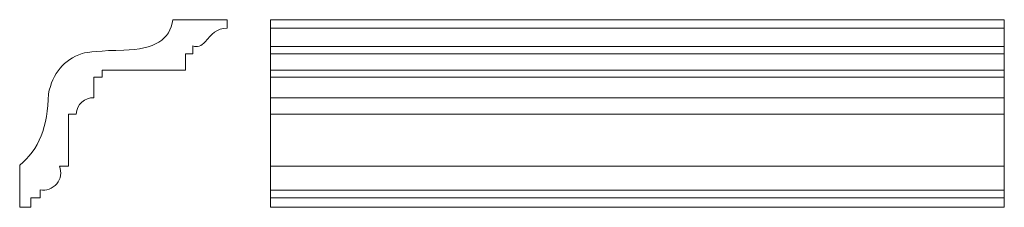
# Model space of a CAD drawing. Units: millimetres. Extents: x -368 to 368, y -70 to 70.
import ezdxf

# ---------------------------------------------------------------- set-up
doc = ezdxf.new("R2010")
doc.units = ezdxf.units.MM
doc.header["$MEASUREMENT"] = 0
doc.layers.add('layer 1', color=7, linetype='Continuous')

msp = doc.modelspace()

# ---------------------------------------------------------------- linework, layer by layer
at = {"layer": 'layer 1', "lineweight": 20}
msp.add_open_spline([(-367.6795, -38.5932), (-353.6002, -27.1905), (-346.3327, -9.3906), (-346.2566, 14.6247), (-346.2566, 14.6247), (-346.2566, 14.6247), (-346.2566, 14.6247), (-342.9928, 30.1335), (-334.587, 40.1657), (-321.039, 44.7211), (-321.039, 44.7211), (-321.039, 44.7211), (-321.039, 44.7211), (-317.1035, 46.016), (-306.7407, 46.8759), (-289.9505, 47.3008), (-289.9505, 47.3008), (-289.9505, 47.3008), (-289.9505, 47.3008), (-267.2408, 47.6468), (-255.0479, 55.2132), (-253.3718, 70), (-253.3718, 70), (-253.3718, 70), (-253.3718, 70), (-253.3718, 70), (-212.6795, 70), (-212.6795, 70), (-212.6795, 70), (-212.6795, 70), (-212.6795, 70), (-212.6795, 70), (-212.6795, 63.7869), (-212.6795, 63.7869), (-212.6795, 63.7869), (-212.6795, 63.7869), (-212.6795, 63.7869), (-220.2929, 63.5871), (-224.6913, 59.1246), (-229.1114, 53.5674), (-229.1114, 53.5674), (-229.1114, 53.5674), (-229.1114, 53.5674), (-232.1024, 50.2696), (-235.1892, 49.2222), (-238.3718, 50.4252), (-238.3718, 50.4252), (-238.3718, 50.4252), (-238.3718, 50.4252), (-238.3718, 50.4252), (-238.3718, 44.6043), (-238.3718, 44.6043), (-238.3718, 44.6043), (-238.3718, 44.6043), (-238.3718, 44.6043), (-238.3718, 44.6043), (-243.8619, 44.6043), (-243.8619, 44.6043), (-243.8619, 44.6043), (-243.8619, 44.6043), (-243.8619, 44.6043), (-243.8619, 44.6043), (-243.8619, 32.3008), (-243.8619, 32.3008), (-243.8619, 32.3008), (-243.8619, 32.3008), (-243.8619, 32.3008), (-243.8619, 32.3008), (-306.039, 32.3008), (-306.039, 32.3008), (-306.039, 32.3008), (-306.039, 32.3008), (-306.039, 32.3008), (-306.039, 32.3008), (-306.039, 27.1414), (-306.039, 27.1414), (-306.039, 27.1414), (-306.039, 27.1414), (-306.039, 27.1414), (-306.039, 27.1414), (-312.1906, 27.1414), (-312.1906, 27.1414), (-312.1906, 27.1414), (-312.1906, 27.1414), (-312.1906, 27.1414), (-312.1906, 27.1414), (-312.1906, 11.7956), (-312.1906, 11.7956), (-312.1906, 11.7956), (-312.1906, 11.7956), (-312.1906, 11.7956), (-319.1846, 12.0178), (-325.075, 6.612), (-325.4527, -0.3753), (-325.4527, -0.3753), (-325.4527, -0.3753), (-325.4527, -0.3753), (-325.4527, -0.3753), (-331.2566, -0.3753), (-331.2566, -0.3753), (-331.2566, -0.3753), (-331.2566, -0.3753), (-331.2566, -0.3753), (-331.2566, -0.3753), (-331.2566, -39.4015), (-331.2566, -39.4015), (-331.2566, -39.4015), (-331.2566, -39.4015), (-331.2566, -39.4015), (-331.2566, -39.4015), (-338.0036, -39.4015), (-338.0036, -39.4015), (-338.0036, -39.4015), (-338.0036, -39.4015), (-338.0036, -39.4015), (-336.2044, -43.7978), (-336.9739, -48.8277), (-340.005, -52.4851), (-340.005, -52.4851), (-340.005, -52.4851), (-340.005, -52.4851), (-343.0362, -56.1425), (-347.8358, -57.8323), (-352.4897, -56.8805), (-352.4897, -56.8805), (-352.4897, -56.8805), (-352.4897, -56.8805), (-352.4897, -56.8805), (-352.4897, -62.966), (-352.4897, -62.966), (-352.4897, -62.966), (-352.4897, -62.966), (-352.4897, -62.966), (-352.4897, -62.966), (-359.3358, -62.966), (-359.3358, -62.966), (-359.3358, -62.966), (-359.3358, -62.966), (-359.3358, -62.966), (-359.3358, -62.966), (-359.3358, -70), (-359.3358, -70), (-359.3358, -70), (-359.3358, -70), (-359.3358, -70), (-359.3358, -70), (-367.6795, -70), (-367.6795, -70), (-367.6795, -70), (-367.6795, -70), (-367.6795, -70), (-367.6795, -70), (-367.6795, -38.5932), (-367.6795, -38.5932)], degree=3, knots=[0, 0, 0, 0, 0.01960784, 0.01960784, 0.01960784, 0.03921569, 0.03921569, 0.03921569, 0.05882353, 0.05882353, 0.05882353, 0.07843137, 0.07843137, 0.07843137, 0.09803922, 0.09803922, 0.09803922, 0.11764706, 0.11764706, 0.11764706, 0.1372549, 0.1372549, 0.1372549, 0.15686275, 0.15686275, 0.15686275, 0.17647059, 0.17647059, 0.17647059, 0.19607843, 0.19607843, 0.19607843, 0.21568627, 0.21568627, 0.21568627, 0.23529412, 0.23529412, 0.23529412, 0.25490196, 0.25490196, 0.25490196, 0.2745098, 0.2745098, 0.2745098, 0.29411765, 0.29411765, 0.29411765, 0.31372549, 0.31372549, 0.31372549, 0.33333333, 0.33333333, 0.33333333, 0.35294118, 0.35294118, 0.35294118, 0.37254902, 0.37254902, 0.37254902, 0.39215686, 0.39215686, 0.39215686, 0.41176471, 0.41176471, 0.41176471, 0.43137255, 0.43137255, 0.43137255, 0.45098039, 0.45098039, 0.45098039, 0.47058824, 0.47058824, 0.47058824, 0.49019608, 0.49019608, 0.49019608, 0.50980392, 0.50980392, 0.50980392, 0.52941176, 0.52941176, 0.52941176, 0.54901961, 0.54901961, 0.54901961, 0.56862745, 0.56862745, 0.56862745, 0.58823529, 0.58823529, 0.58823529, 0.60784314, 0.60784314, 0.60784314, 0.62745098, 0.62745098, 0.62745098, 0.64705882, 0.64705882, 0.64705882, 0.66666667, 0.66666667, 0.66666667, 0.68627451, 0.68627451, 0.68627451, 0.70588235, 0.70588235, 0.70588235, 0.7254902, 0.7254902, 0.7254902, 0.74509804, 0.74509804, 0.74509804, 0.76470588, 0.76470588, 0.76470588, 0.78431373, 0.78431373, 0.78431373, 0.80392157, 0.80392157, 0.80392157, 0.82352941, 0.82352941, 0.82352941, 0.84313725, 0.84313725, 0.84313725, 0.8627451, 0.8627451, 0.8627451, 0.88235294, 0.88235294, 0.88235294, 0.90196078, 0.90196078, 0.90196078, 0.92156863, 0.92156863, 0.92156863, 0.94117647, 0.94117647, 0.94117647, 0.96078431, 0.96078431, 0.96078431, 0.98039216, 0.98039216, 0.98039216, 1, 1, 1, 1], dxfattribs=at)
at = {"layer": 'layer 1', "color": 250, "lineweight": 18}
msp.add_open_spline([(-180.4557, -70), (-180.4557, -70), (367.6795, -70), (367.6795, -70), (367.6795, -70), (367.6795, 70), (367.6795, 70), (367.6795, 70), (-180.4557, 70), (-180.4557, 70), (-180.4557, 70), (-180.4557, -70), (-180.4557, -70)], degree=3, knots=[0, 0, 0, 0, 0.25, 0.25, 0.25, 0.5, 0.5, 0.5, 0.75, 0.75, 0.75, 1, 1, 1, 1], dxfattribs=at)
for points in [[(367.6795, 63.7869), (367.6795, 63.7869), (-180.4557, 63.7869), (-180.4557, 63.7869)], [(367.6795, 49.9612), (367.6795, 49.9612), (-180.4557, 49.9612), (-180.4557, 49.9612)], [(367.6795, 44.6043), (367.6795, 44.6043), (-180.4557, 44.6043), (-180.4557, 44.6043)], [(367.6795, 32.3008), (367.6795, 32.3008), (-180.4557, 32.3008), (-180.4557, 32.3008)], [(367.6795, 27.1414), (367.6795, 27.1414), (-180.4557, 27.1414), (-180.4557, 27.1414)], [(367.6795, 11.7956), (367.6795, 11.7956), (-180.4557, 11.7956), (-180.4557, 11.7956)], [(367.6795, -0.3753), (367.6795, -0.3753), (-180.4557, -0.3753), (-180.4557, -0.3753)], [(367.6795, -39.4015), (367.6795, -39.4015), (-180.4557, -39.4015), (-180.4557, -39.4015)], [(367.6795, -57.1417), (367.6795, -57.1417), (-180.4557, -57.1417), (-180.4557, -57.1417)], [(367.6795, -62.966), (367.6795, -62.966), (-180.4557, -62.966), (-180.4557, -62.966)]]:
    msp.add_open_spline(points, degree=3, dxfattribs=at)

doc.saveas('drawing.dxf')
